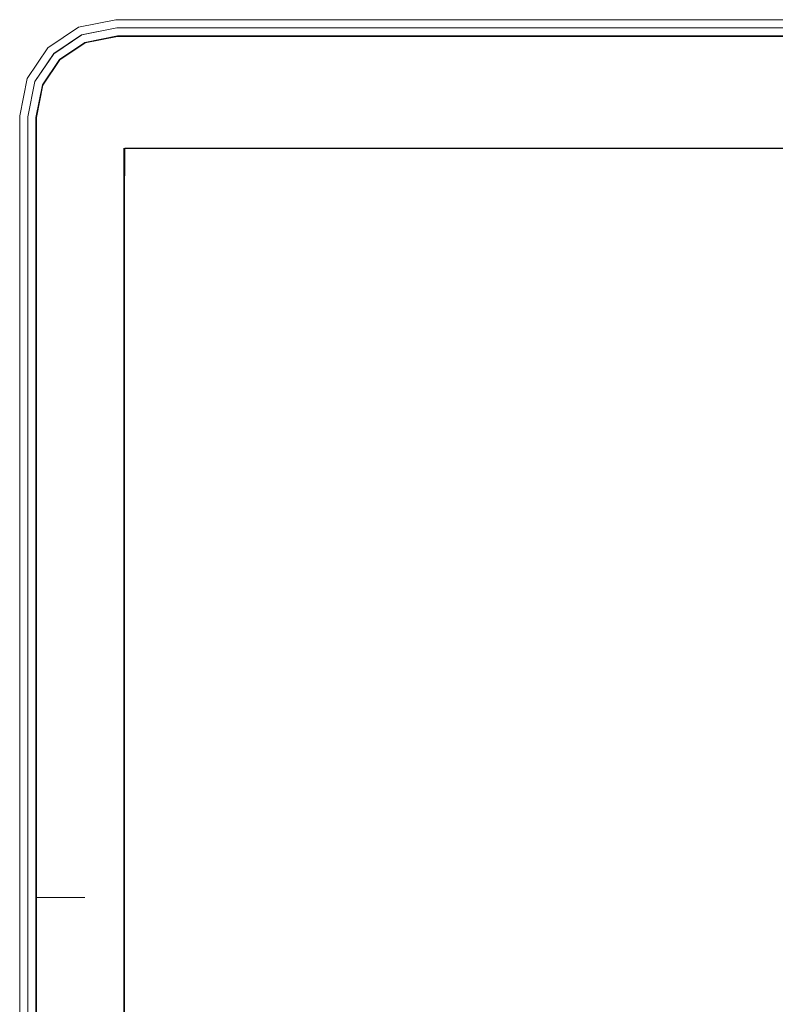
# Model space of a CAD drawing. Units: metres. Extents: x 3.16 to 10.59, y -8.04 to -0.62.
# Drawn here: x 9.96 to 10.06, y -4.34 to -4.21 of the extents above; entities that cross this region are included whole.
import ezdxf

# ---------------------------------------------------------------- set-up
doc = ezdxf.new("R2010")
doc.units = ezdxf.units.M
doc.header["$MEASUREMENT"] = 0

# ---------------------------------------------------------------- blocks, each defined once
blk = doc.blocks.new('fa9d4069-d792-4ab7-ba2d-7d2534e3bb3f')
at = {"color": 18, "lineweight": 9, "true_color": 0x000000}
blk.add_line((9.95921, -4.40476), (9.95921, -4.24052), dxfattribs=at)
for points in [[(9.97209, -4.2052), (9.96708, -4.20621), (9.96299, -4.20897), (9.96708, -4.20621), (9.97209, -4.2052), (9.98387, -4.2052)], [(9.98387, -4.2052), (9.99552, -4.2052), (9.97209, -4.2052)], [(9.95921, -4.22982), (9.95921, -4.21807), (9.95921, -4.24052), (9.95921, -4.22982)], [(9.95921, -4.24052), (9.95921, -4.42721), (9.96023, -4.43222), (9.96299, -4.43631), (9.96708, -4.43907), (9.97209, -4.44008), (9.98387, -4.44008)]]:
    blk.add_lwpolyline(points, dxfattribs=at)
for points in [[(10.25766, -4.2052), (10.28109, -4.2052), (9.99552, -4.2052)], [(9.96023, -4.21306), (9.96299, -4.20897), (9.96023, -4.21306), (9.95921, -4.21807)]]:
    blk.add_lwpolyline(points, close=True, dxfattribs=at)
blk = doc.blocks.new('33c91e96-4d2d-46a6-a548-1822aaa5eb74')
at = {"color": 18, "lineweight": 9, "true_color": 0x000000}
for p, q in [((9.97231, -4.2074), (10.12233, -4.2074)), ((9.96795, -4.20828), (9.96457, -4.21055))]:
    blk.add_line(p, q, dxfattribs=at)
for points in [[(9.96751, -4.20723), (9.9722, -4.20627), (9.9675, -4.20722), (9.96376, -4.20974), (9.96124, -4.21348), (9.96029, -4.21818), (9.96125, -4.21349), (9.96377, -4.20975), (9.96751, -4.20723), (9.96378, -4.20976), (9.96751, -4.20723)], [(10.28098, -4.20629), (10.2693, -4.20628), (10.28098, -4.20629), (9.98387, -4.20627), (9.9722, -4.20628), (9.96751, -4.20723), (9.9722, -4.20629), (9.96751, -4.20724), (9.96378, -4.20976)], [(9.96751, -4.20724), (9.9722, -4.20629), (10.26014, -4.20629)], [(10.28566, -4.20724), (10.2894, -4.20976), (10.28567, -4.20723), (10.28098, -4.20629), (10.28567, -4.20723), (10.28098, -4.20628), (9.98387, -4.20628), (9.99552, -4.20629), (9.9722, -4.20629), (9.98387, -4.20629)], [(10.28566, -4.20724), (10.28098, -4.20627), (9.98387, -4.20628)], [(9.96031, -4.22982), (9.96031, -4.32264), (9.96031, -4.21818), (9.96126, -4.21349), (9.96378, -4.20976), (9.96751, -4.20724), (9.96378, -4.20976), (9.96126, -4.21349)], [(9.9623, -4.21393), (9.96138, -4.21829), (9.96227, -4.21392), (9.96455, -4.21053), (9.96793, -4.20825), (9.97231, -4.20737), (9.97574, -4.20737), (9.97231, -4.20737), (9.97574, -4.2074)], [(9.97231, -4.2074), (9.96793, -4.20825), (9.96455, -4.21053), (9.96227, -4.21392), (9.96138, -4.21829), (9.96138, -4.24052), (9.96141, -4.22982), (9.96141, -4.21829)], [(9.98387, -4.2074), (9.97231, -4.20743), (9.96796, -4.20831), (9.96457, -4.21055), (9.9623, -4.21393), (9.96141, -4.21829), (9.96141, -4.42317), (9.96194, -4.42444), (9.96321, -4.42497), (10.28997, -4.42497), (10.29124, -4.42444), (10.28997, -4.42497)], [(9.97901, -4.2074), (10.12233, -4.20737), (10.12659, -4.2074), (10.13076, -4.2074), (9.97231, -4.2074), (9.96795, -4.20828), (9.97231, -4.20737)], [(10.29173, -4.42316), (10.29124, -4.42444), (10.29173, -4.42316), (10.29176, -4.42151), (10.29176, -4.42317), (10.29176, -4.21829), (10.29088, -4.21393), (10.2886, -4.21055), (10.28523, -4.20828), (10.28087, -4.2074), (9.97231, -4.2074), (9.96795, -4.20828), (9.97231, -4.2074), (9.98387, -4.20743)], [(9.97574, -4.20737), (9.99303, -4.20737), (9.97574, -4.20737), (9.97901, -4.2074)], [(10.27749, -4.2074), (10.13076, -4.20737), (10.26014, -4.20737), (9.99303, -4.20737), (10.12233, -4.20737)], [(9.9623, -4.21393), (9.96457, -4.21055), (9.96795, -4.20828), (9.96457, -4.21055), (9.9623, -4.21393), (9.96138, -4.21829), (9.96138, -4.32263), (9.96141, -4.21829)], [(9.96031, -4.32264), (9.96031, -4.40476), (9.96031, -4.21818), (9.96126, -4.21349), (9.96031, -4.21818), (9.96125, -4.21349), (9.96377, -4.20975), (9.96126, -4.21349), (9.96378, -4.20976)], [(9.96031, -4.22982), (9.96031, -4.21818), (9.96126, -4.21349)], [(9.96126, -4.43226), (9.96031, -4.4271), (9.96125, -4.43226), (9.9603, -4.4271), (9.96029, -4.42607), (9.96029, -4.24052), (9.9603, -4.32264)], [(9.96138, -4.41287), (9.96138, -4.24052), (9.96138, -4.41287)], [(9.96141, -4.24052), (9.96141, -4.41287), (9.96141, -4.32264)], [(9.96031, -4.42607), (9.9603, -4.32264), (9.96031, -4.41546), (9.9603, -4.40476), (9.96031, -4.4271), (9.96031, -4.42607)], [(9.96109, -4.42529), (9.96031, -4.42342), (9.96031, -4.32264), (9.96031, -4.41288)]]:
    blk.add_lwpolyline(points, dxfattribs=at)
for points in [[(10.12659, -4.20629), (10.2693, -4.20629), (9.99552, -4.20629)], [(9.96031, -4.22982), (9.9603, -4.21818), (9.9603, -4.32264)]]:
    blk.add_lwpolyline(points, close=True, dxfattribs=at)
blk = doc.blocks.new('e852a6a2-d3ce-4865-ae12-166c7de80d57')
at = {"color": 18, "lineweight": 9, "true_color": 0x000000}
for p, q in [((9.99303, -4.20629), (10.12659, -4.20629)), ((9.96457, -4.21055), (9.96795, -4.20828)), ((9.96141, -4.42151), (9.96145, -4.21829)), ((9.97316, -4.22239), (9.97321, -4.41282)), ((9.99303, -4.22244), (9.97321, -4.22244)), ((10.12659, -4.22244), (9.99303, -4.22244)), ((9.96145, -4.32264), (9.96145, -4.22982)), ((9.97316, -4.41332), (9.97316, -4.22982)), ((9.96793, -4.32264), (9.96145, -4.32264))]:
    blk.add_line(p, q, dxfattribs=at)
for points in [[(9.96751, -4.20724), (9.9722, -4.20629), (9.97901, -4.20629)], [(9.99303, -4.20629), (9.9722, -4.20629), (9.96751, -4.20724)], [(9.9722, -4.20628), (9.98387, -4.20628), (9.9722, -4.20627)], [(9.96378, -4.20976), (9.96751, -4.20724), (9.96378, -4.20976), (9.96126, -4.21349), (9.96031, -4.21818)], [(9.99303, -4.2074), (10.12233, -4.20743), (9.97574, -4.20743), (9.97231, -4.2074), (9.96795, -4.20828), (9.96457, -4.21055), (9.96233, -4.21394), (9.96457, -4.21055), (9.96795, -4.20828)], [(9.96459, -4.21058), (9.96796, -4.20831), (9.97231, -4.20743), (9.97574, -4.2074)], [(9.96795, -4.20828), (9.97231, -4.20743), (9.97574, -4.20743), (9.97901, -4.2074), (9.97574, -4.2074)], [(9.97901, -4.2074), (9.99303, -4.2074), (9.97901, -4.2074)], [(9.99552, -4.20743), (9.98387, -4.20743), (9.99552, -4.2074)], [(10.25766, -4.20743), (9.99552, -4.20743), (10.2693, -4.2074)], [(9.96233, -4.21394), (9.96457, -4.21055), (9.96796, -4.20831), (9.96457, -4.21055), (9.9623, -4.21393), (9.96141, -4.21829)], [(9.96233, -4.21394), (9.96145, -4.21829), (9.9623, -4.21393), (9.96457, -4.21055)], [(9.96141, -4.32264), (9.96141, -4.21829), (9.96233, -4.21394)], [(9.96029, -4.24052), (9.96029, -4.21818), (9.9603, -4.24052)], [(9.96141, -4.32264), (9.96145, -4.41287), (9.96141, -4.24052), (9.96145, -4.22982), (9.96145, -4.21829), (9.96141, -4.22245), (9.96141, -4.22982)], [(9.99303, -4.22239), (9.97326, -4.22239), (9.97321, -4.22982)], [(9.97321, -4.22982), (9.97321, -4.22244), (9.97322, -4.22982)], [(9.99303, -4.22239), (10.28001, -4.22239), (10.28001, -4.22982), (10.27997, -4.22256)], [(9.96793, -4.32264), (9.96145, -4.32265), (9.96145, -4.42316), (9.96196, -4.42442)]]:
    blk.add_lwpolyline(points, dxfattribs=at)
for points in [[(9.99303, -4.22244), (9.97331, -4.22245), (10.12659, -4.22245)], [(9.97321, -4.32264), (9.97322, -4.22982), (9.97322, -4.41281)]]:
    blk.add_lwpolyline(points, close=True, dxfattribs=at)
blk = doc.blocks.new('85e4ad71-a858-44e5-9ca3-73a793ae6715')
for name in ['fa9d4069-d792-4ab7-ba2d-7d2534e3bb3f', 'e852a6a2-d3ce-4865-ae12-166c7de80d57', '33c91e96-4d2d-46a6-a548-1822aaa5eb74']:
    blk.add_blockref(name, (0, 0))

msp = doc.modelspace()

# ---------------------------------------------------------------- block references
msp.add_blockref('85e4ad71-a858-44e5-9ca3-73a793ae6715', (0, 0))

doc.saveas('drawing.dxf')
